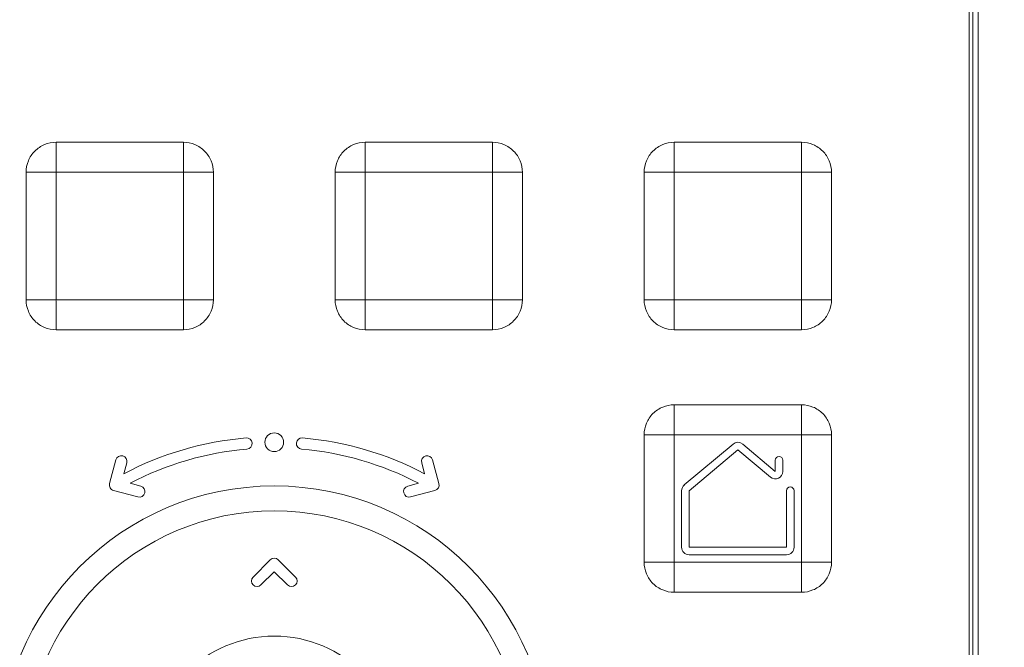
# Model space of a CAD drawing. Units: inches. Extents: x 0 to 2427, y 0 to 1494.
# Drawn here: x 1478 to 1530, y 1138 to 1172 of the extents above; entities that cross this region are included whole.
import ezdxf

# ---------------------------------------------------------------- set-up
doc = ezdxf.new("R2010")
doc.units = ezdxf.units.IN
doc.header["$MEASUREMENT"] = 0
doc.layers.add('CONTINUOUS1', color=7, linetype='Continuous', lineweight=20)
doc.layers.add('DIM', color=2, linetype='Continuous', lineweight=20)
doc.styles.add('RomanS', font='romans.shx')
doc.dimstyles.new('SchneiderElectric Dual Below', dxfattribs={"dimscale": 0, "dimtxt": 0.1, "dimasz": 0.07, "dimexe": 0.0625, "dimexo": 0.0625, "dimgap": 0.04, "dimtad": 0, "dimtih": 1, "dimtoh": 1, "dimrnd": 0.001, "dimzin": 4, "dimdsep": 46, "dimtxsty": 'RomanS', "dimblk": 'SEArrow', "dimcen": 0.09, "dimclrd": 256, "dimclre": 256, "dimclrt": 256, "dimadec": 0, "dimazin": 1, "dimtfac": 1, "dimtofl": 0, "dimtmove": 0, "dimatfit": 3, "dimldrblk": 'SEArrow', "dimfxl": 1, "dimtolj": 1, "dimtzin": 0, "dimlwd": -1, "dimlwe": -1, "dimarcsym": 0})

# ---------------------------------------------------------------- blocks, each defined once
blk = doc.blocks.new('SEArrow')
at = {"linetype": 'ByBlock', "lineweight": -2}
blk.add_lwpolyline([(0, 0, 0, 0.5, 0), (-1, 0, 0.5, 0.5, 0)], format="xyseb", dxfattribs=at)
blk = doc.blocks.new('*D13')
at = {"layer": 'Defpoints', "color": 0, "transparency": 16777216}
for p in [(1451.265, 1270.486), (1639.372, 1270.486), (1539.015, 579.487)]:
    blk.add_point(p, dxfattribs=at)
at = {"layer": 'DIM', "transparency": 16777216}
for p, q in [((1460.515, 1270.486), (1648.622, 1270.486)), ((1639.372, 1260.126), (1639.372, 952.261)), ((1639.372, 589.847), (1639.372, 897.712)), ((1548.265, 579.487), (1648.622, 579.487))]:
    blk.add_line(p, q, dxfattribs=at)
at = {"layer": 'DIM', "transparency": 16777216, "xscale": 10.36, "yscale": 10.36, "zscale": 10.36}
for p, rotation in [((1639.372, 1270.486), 90), ((1639.372, 579.487), 270)]:
    blk.add_blockref('SEArrow', p, dxfattribs=dict(at, rotation=rotation))
at = {"layer": 'DIM', "transparency": 16777216, "insert": (1639.372, 924.986), "char_height": 14.8, "attachment_point": 5, "style": 'RomanS'}
blk.add_mtext('\\A1;691.00\\P{\\H0.8x; [17551]', dxfattribs=at)

msp = doc.modelspace()

# ---------------------------------------------------------------- linework, layer by layer
at = {"layer": 'CONTINUOUS1'}
for p, q in [((1528.365, 1110.377), (1528.365, 1222.477)), ((1528.565, 1222.627), (1528.565, 1110.227)), ((1528.846, 1222.627), (1528.846, 1110.227)), ((1479.614, 1156.727), (1479.614, 1165.127)), ((1479.614, 1165.127), (1486.414, 1165.127)), ((1496.114, 1156.727), (1496.114, 1165.127)), ((1496.114, 1165.127), (1502.914, 1165.127)), ((1512.614, 1156.727), (1512.614, 1165.127)), ((1512.614, 1165.127), (1519.414, 1165.127)), ((1478.015, 1156.727), (1478.015, 1163.527)), ((1479.614, 1163.527), (1488.015, 1163.527)), ((1486.414, 1163.527), (1486.414, 1155.127)), ((1488.015, 1163.527), (1488.015, 1156.727)), ((1494.515, 1156.727), (1494.515, 1163.527)), ((1496.114, 1163.527), (1504.515, 1163.527)), ((1502.914, 1163.527), (1502.914, 1155.127)), ((1504.515, 1163.527), (1504.515, 1156.727)), ((1511.015, 1156.727), (1511.015, 1163.527)), ((1512.614, 1163.527), (1521.015, 1163.527)), ((1519.414, 1163.527), (1519.414, 1155.127)), ((1521.015, 1163.527), (1521.015, 1156.727)), ((1486.414, 1156.727), (1478.014, 1156.727)), ((1502.914, 1156.727), (1494.514, 1156.727)), ((1519.414, 1156.727), (1511.014, 1156.727)), ((1486.414, 1155.127), (1479.614, 1155.127)), ((1502.914, 1155.127), (1496.114, 1155.127)), ((1519.414, 1155.127), (1512.614, 1155.127)), ((1512.614, 1142.727), (1512.614, 1151.127)), ((1512.614, 1151.127), (1519.414, 1151.127)), ((1511.015, 1142.727), (1511.015, 1149.527)), ((1512.614, 1149.527), (1521.015, 1149.527)), ((1519.414, 1149.527), (1519.414, 1141.127)), ((1521.015, 1149.527), (1521.015, 1142.727)), ((1513.157, 1146.852), (1515.757, 1149.033)), ((1516.015, 1148.727), (1513.415, 1146.545)), ((1517.757, 1147.265), (1516.015, 1148.727)), ((1516.272, 1149.033), (1518.015, 1147.571)), ((1482.811, 1148.183), (1482.475, 1146.927)), ((1483.236, 1147.451), (1483.391, 1148.027)), ((1499.138, 1148.027), (1499.293, 1147.451)), ((1500.054, 1146.927), (1499.718, 1148.183)), ((1518.015, 1147.571), (1518.015, 1148.171)), ((1518.415, 1148.171), (1518.415, 1147.571)), ((1482.687, 1146.56), (1483.985, 1146.212)), ((1484.14, 1146.791), (1483.564, 1146.946)), ((1498.965, 1146.946), (1498.389, 1146.791)), ((1498.544, 1146.212), (1499.842, 1146.56)), ((1513.015, 1143.527), (1513.015, 1146.545)), ((1513.415, 1143.527), (1513.415, 1146.545)), ((1518.615, 1143.527), (1518.615, 1146.545)), ((1519.015, 1146.545), (1519.015, 1143.527)), ((1518.615, 1143.527), (1513.415, 1143.527)), ((1491.052, 1142.858), (1490.133, 1141.939)), ((1492.396, 1141.939), (1491.477, 1142.858)), ((1518.615, 1143.127), (1513.415, 1143.127)), ((1519.414, 1142.727), (1511.014, 1142.727)), ((1490.557, 1141.515), (1491.265, 1142.222)), ((1491.265, 1142.222), (1491.972, 1141.515)), ((1519.414, 1141.127), (1512.614, 1141.127))]:
    msp.add_line(p, q, dxfattribs=at)
for centre, radius in [((1491.265, 1149.127), 0.5), ((1491.265, 1132.127), 14.671), ((1491.265, 1132.127), 13.339), ((1491.265, 1132.127), 6.661)]:
    msp.add_circle(centre, radius, dxfattribs=at)
for centre, radius, start, end in [((1491.265, 1132.127), 17.3, 95, 117.6489), ((1489.783, 1149.062), 0.3, 275, 95), ((1492.746, 1149.062), 0.3, 85, 265), ((1491.265, 1132.127), 17.3, 62.3511, 85), ((1516.015, 1148.727), 0.4, 50, 130), ((1491.265, 1132.127), 16.7, 95, 117.4579), ((1491.265, 1132.127), 16.7, 62.5421, 85), ((1483.101, 1148.105), 0.3, 345, 165), ((1499.428, 1148.105), 0.3, 15, 195), ((1518.215, 1148.171), 0.2, 0, 180), ((1518.015, 1147.571), 0.4, 230, 360), ((1482.765, 1146.849), 0.3, 165, 255), ((1484.063, 1146.502), 0.3, 255, 75), ((1498.466, 1146.502), 0.3, 105, 285), ((1499.765, 1146.849), 0.3, 285, 15), ((1513.415, 1146.545), 0.4, 130, 180), ((1518.815, 1146.545), 0.2, 0, 180), ((1513.415, 1143.527), 0.4, 180, 270), ((1518.615, 1143.527), 0.4, 270, 0), ((1491.265, 1142.646), 0.3, 45, 135), ((1490.345, 1141.727), 0.3, 135, 315), ((1492.184, 1141.727), 0.3, 225, 45)]:
    msp.add_arc(centre, radius, start, end, dxfattribs=at)
for points, knots in [([(1479.614, 1165.127), (1479.406, 1165.127), (1478.986, 1165.043), (1478.454, 1164.688), (1478.098, 1164.156), (1478.014, 1163.735), (1478.014, 1163.527)], [0, 0, 0, 0, 0.250006, 0.49999, 0.749986, 1, 1, 1, 1]), ([(1486.414, 1163.527), (1486.421, 1163.544), (1486.411, 1163.582), (1486.417, 1163.652), (1486.414, 1163.742), (1486.415, 1163.849), (1486.414, 1163.992), (1486.415, 1164.168), (1486.414, 1164.378), (1486.414, 1164.585), (1486.415, 1164.755), (1486.414, 1164.887), (1486.415, 1164.967), (1486.414, 1165.028), (1486.415, 1165.069), (1486.412, 1165.103), (1486.417, 1165.117), (1486.413, 1165.127), (1486.414, 1165.127)], [0, 0, 0, 0, 0.03377, 0.067377, 0.134608, 0.20164, 0.268429, 0.401161, 0.532534, 0.662105, 0.788927, 0.850617, 0.910188, 0.938568, 0.965174, 0.988088, 0.996485, 1, 1, 1, 1]), ([(1488.015, 1163.527), (1488.015, 1163.735), (1487.931, 1164.156), (1487.575, 1164.688), (1487.043, 1165.044), (1486.623, 1165.127), (1486.414, 1165.127)], [0, 0, 0, 0, 0.250006, 0.49999, 0.749986, 1, 1, 1, 1]), ([(1496.114, 1165.127), (1495.906, 1165.127), (1495.486, 1165.043), (1494.954, 1164.688), (1494.598, 1164.156), (1494.514, 1163.735), (1494.514, 1163.527)], [0, 0, 0, 0, 0.250006, 0.49999, 0.749986, 1, 1, 1, 1]), ([(1502.914, 1163.527), (1502.921, 1163.544), (1502.911, 1163.582), (1502.917, 1163.652), (1502.914, 1163.742), (1502.915, 1163.849), (1502.914, 1163.992), (1502.915, 1164.168), (1502.914, 1164.378), (1502.914, 1164.585), (1502.915, 1164.755), (1502.914, 1164.887), (1502.915, 1164.967), (1502.914, 1165.028), (1502.915, 1165.069), (1502.912, 1165.103), (1502.917, 1165.117), (1502.913, 1165.127), (1502.914, 1165.127)], [0, 0, 0, 0, 0.03377, 0.067377, 0.134608, 0.20164, 0.268429, 0.401161, 0.532534, 0.662105, 0.788927, 0.850617, 0.910188, 0.938568, 0.965174, 0.988088, 0.996485, 1, 1, 1, 1]), ([(1504.515, 1163.527), (1504.515, 1163.735), (1504.431, 1164.156), (1504.075, 1164.688), (1503.543, 1165.044), (1503.123, 1165.127), (1502.914, 1165.127)], [0, 0, 0, 0, 0.250006, 0.49999, 0.749986, 1, 1, 1, 1]), ([(1512.614, 1165.127), (1512.406, 1165.127), (1511.986, 1165.043), (1511.454, 1164.688), (1511.098, 1164.156), (1511.014, 1163.735), (1511.014, 1163.527)], [0, 0, 0, 0, 0.250006, 0.49999, 0.749986, 1, 1, 1, 1]), ([(1519.414, 1163.527), (1519.421, 1163.544), (1519.411, 1163.582), (1519.417, 1163.652), (1519.414, 1163.742), (1519.415, 1163.849), (1519.414, 1163.992), (1519.415, 1164.168), (1519.414, 1164.378), (1519.414, 1164.585), (1519.415, 1164.755), (1519.414, 1164.887), (1519.415, 1164.967), (1519.414, 1165.028), (1519.415, 1165.069), (1519.412, 1165.103), (1519.417, 1165.117), (1519.413, 1165.127), (1519.414, 1165.127)], [0, 0, 0, 0, 0.03377, 0.067377, 0.134608, 0.20164, 0.268429, 0.401161, 0.532534, 0.662105, 0.788927, 0.850617, 0.910188, 0.938568, 0.965174, 0.988088, 0.996485, 1, 1, 1, 1]), ([(1521.015, 1163.527), (1521.015, 1163.735), (1520.931, 1164.156), (1520.575, 1164.688), (1520.043, 1165.044), (1519.623, 1165.127), (1519.414, 1165.127)], [0, 0, 0, 0, 0.250006, 0.49999, 0.749986, 1, 1, 1, 1]), ([(1479.614, 1163.527), (1479.598, 1163.534), (1479.56, 1163.523), (1479.489, 1163.529), (1479.399, 1163.526), (1479.292, 1163.527), (1479.15, 1163.527), (1478.973, 1163.527), (1478.763, 1163.527), (1478.556, 1163.527), (1478.387, 1163.527), (1478.254, 1163.527), (1478.175, 1163.527), (1478.113, 1163.527), (1478.073, 1163.528), (1478.039, 1163.525), (1478.025, 1163.529), (1478.014, 1163.525), (1478.014, 1163.527)], [0, 0, 0, 0, 0.03377, 0.067377, 0.134608, 0.20164, 0.268429, 0.401161, 0.532534, 0.662105, 0.788927, 0.850617, 0.910188, 0.938568, 0.965174, 0.988088, 0.996485, 1, 1, 1, 1]), ([(1496.114, 1163.527), (1496.098, 1163.534), (1496.06, 1163.523), (1495.989, 1163.529), (1495.899, 1163.526), (1495.792, 1163.527), (1495.65, 1163.527), (1495.473, 1163.527), (1495.263, 1163.527), (1495.056, 1163.527), (1494.887, 1163.527), (1494.754, 1163.527), (1494.675, 1163.527), (1494.613, 1163.527), (1494.573, 1163.528), (1494.539, 1163.525), (1494.525, 1163.529), (1494.514, 1163.525), (1494.514, 1163.527)], [0, 0, 0, 0, 0.03377, 0.067377, 0.134608, 0.20164, 0.268429, 0.401161, 0.532534, 0.662105, 0.788927, 0.850617, 0.910188, 0.938568, 0.965174, 0.988088, 0.996485, 1, 1, 1, 1]), ([(1512.614, 1163.527), (1512.598, 1163.534), (1512.56, 1163.523), (1512.489, 1163.529), (1512.399, 1163.526), (1512.292, 1163.527), (1512.15, 1163.527), (1511.973, 1163.527), (1511.763, 1163.527), (1511.556, 1163.527), (1511.387, 1163.527), (1511.254, 1163.527), (1511.175, 1163.527), (1511.113, 1163.527), (1511.073, 1163.528), (1511.039, 1163.525), (1511.025, 1163.529), (1511.014, 1163.525), (1511.014, 1163.527)], [0, 0, 0, 0, 0.03377, 0.067377, 0.134608, 0.20164, 0.268429, 0.401161, 0.532534, 0.662105, 0.788927, 0.850617, 0.910188, 0.938568, 0.965174, 0.988088, 0.996485, 1, 1, 1, 1]), ([(1478.014, 1156.727), (1478.014, 1156.519), (1478.098, 1156.098), (1478.454, 1155.566), (1478.986, 1155.21), (1479.406, 1155.127), (1479.614, 1155.127)], [0, 0, 0, 0, 0.250006, 0.49999, 0.749986, 1, 1, 1, 1]), ([(1479.614, 1156.727), (1479.608, 1156.71), (1479.618, 1156.672), (1479.612, 1156.602), (1479.615, 1156.512), (1479.614, 1156.404), (1479.615, 1156.262), (1479.614, 1156.086), (1479.614, 1155.876), (1479.614, 1155.669), (1479.614, 1155.499), (1479.615, 1155.367), (1479.614, 1155.287), (1479.615, 1155.226), (1479.614, 1155.185), (1479.617, 1155.151), (1479.612, 1155.137), (1479.616, 1155.127), (1479.614, 1155.127)], [0, 0, 0, 0, 0.03377, 0.067377, 0.134608, 0.20164, 0.268429, 0.401161, 0.532534, 0.662105, 0.788927, 0.850617, 0.910188, 0.938568, 0.965174, 0.988088, 0.996485, 1, 1, 1, 1]), ([(1486.414, 1156.727), (1486.431, 1156.72), (1486.469, 1156.731), (1486.54, 1156.725), (1486.63, 1156.728), (1486.737, 1156.727), (1486.879, 1156.727), (1487.056, 1156.727), (1487.266, 1156.727), (1487.473, 1156.727), (1487.642, 1156.727), (1487.775, 1156.727), (1487.854, 1156.727), (1487.916, 1156.727), (1487.956, 1156.726), (1487.99, 1156.729), (1488.004, 1156.725), (1488.015, 1156.729), (1488.015, 1156.727)], [0, 0, 0, 0, 0.03377, 0.067377, 0.134608, 0.20164, 0.268429, 0.401161, 0.532534, 0.662105, 0.788927, 0.850617, 0.910188, 0.938568, 0.965174, 0.988088, 0.996485, 1, 1, 1, 1]), ([(1486.414, 1155.127), (1486.623, 1155.127), (1487.043, 1155.211), (1487.575, 1155.566), (1487.931, 1156.098), (1488.015, 1156.519), (1488.015, 1156.727)], [0, 0, 0, 0, 0.250006, 0.49999, 0.749986, 1, 1, 1, 1]), ([(1494.514, 1156.727), (1494.514, 1156.519), (1494.598, 1156.098), (1494.954, 1155.566), (1495.486, 1155.21), (1495.906, 1155.127), (1496.114, 1155.127)], [0, 0, 0, 0, 0.250006, 0.49999, 0.749986, 1, 1, 1, 1]), ([(1496.114, 1156.727), (1496.108, 1156.71), (1496.118, 1156.672), (1496.112, 1156.602), (1496.115, 1156.512), (1496.114, 1156.404), (1496.115, 1156.262), (1496.114, 1156.086), (1496.114, 1155.876), (1496.114, 1155.669), (1496.114, 1155.499), (1496.115, 1155.367), (1496.114, 1155.287), (1496.115, 1155.226), (1496.114, 1155.185), (1496.117, 1155.151), (1496.112, 1155.137), (1496.116, 1155.127), (1496.114, 1155.127)], [0, 0, 0, 0, 0.03377, 0.067377, 0.134608, 0.20164, 0.268429, 0.401161, 0.532534, 0.662105, 0.788927, 0.850617, 0.910188, 0.938568, 0.965174, 0.988088, 0.996485, 1, 1, 1, 1]), ([(1502.914, 1156.727), (1502.931, 1156.72), (1502.969, 1156.731), (1503.04, 1156.725), (1503.13, 1156.728), (1503.237, 1156.727), (1503.379, 1156.727), (1503.556, 1156.727), (1503.766, 1156.727), (1503.973, 1156.727), (1504.142, 1156.727), (1504.275, 1156.727), (1504.354, 1156.727), (1504.416, 1156.727), (1504.456, 1156.726), (1504.49, 1156.729), (1504.504, 1156.725), (1504.515, 1156.729), (1504.515, 1156.727)], [0, 0, 0, 0, 0.03377, 0.067377, 0.134608, 0.20164, 0.268429, 0.401161, 0.532534, 0.662105, 0.788927, 0.850617, 0.910188, 0.938568, 0.965174, 0.988088, 0.996485, 1, 1, 1, 1]), ([(1502.914, 1155.127), (1503.123, 1155.127), (1503.543, 1155.211), (1504.075, 1155.566), (1504.431, 1156.098), (1504.515, 1156.519), (1504.515, 1156.727)], [0, 0, 0, 0, 0.250006, 0.49999, 0.749986, 1, 1, 1, 1]), ([(1511.014, 1156.727), (1511.014, 1156.519), (1511.098, 1156.098), (1511.454, 1155.566), (1511.986, 1155.21), (1512.406, 1155.127), (1512.614, 1155.127)], [0, 0, 0, 0, 0.250006, 0.49999, 0.749986, 1, 1, 1, 1]), ([(1512.614, 1156.727), (1512.608, 1156.71), (1512.618, 1156.672), (1512.612, 1156.602), (1512.615, 1156.512), (1512.614, 1156.404), (1512.615, 1156.262), (1512.614, 1156.086), (1512.614, 1155.876), (1512.614, 1155.669), (1512.614, 1155.499), (1512.615, 1155.367), (1512.614, 1155.287), (1512.615, 1155.226), (1512.614, 1155.185), (1512.617, 1155.151), (1512.612, 1155.137), (1512.616, 1155.127), (1512.614, 1155.127)], [0, 0, 0, 0, 0.03377, 0.067377, 0.134608, 0.20164, 0.268429, 0.401161, 0.532534, 0.662105, 0.788927, 0.850617, 0.910188, 0.938568, 0.965174, 0.988088, 0.996485, 1, 1, 1, 1]), ([(1519.414, 1156.727), (1519.431, 1156.72), (1519.469, 1156.731), (1519.54, 1156.725), (1519.63, 1156.728), (1519.737, 1156.727), (1519.879, 1156.727), (1520.056, 1156.727), (1520.266, 1156.727), (1520.473, 1156.727), (1520.642, 1156.727), (1520.775, 1156.727), (1520.854, 1156.727), (1520.916, 1156.727), (1520.956, 1156.726), (1520.99, 1156.729), (1521.004, 1156.725), (1521.015, 1156.729), (1521.015, 1156.727)], [0, 0, 0, 0, 0.03377, 0.067377, 0.134608, 0.20164, 0.268429, 0.401161, 0.532534, 0.662105, 0.788927, 0.850617, 0.910188, 0.938568, 0.965174, 0.988088, 0.996485, 1, 1, 1, 1]), ([(1519.414, 1155.127), (1519.623, 1155.127), (1520.043, 1155.211), (1520.575, 1155.566), (1520.931, 1156.098), (1521.015, 1156.519), (1521.015, 1156.727)], [0, 0, 0, 0, 0.250006, 0.49999, 0.749986, 1, 1, 1, 1]), ([(1512.614, 1151.127), (1512.406, 1151.127), (1511.986, 1151.043), (1511.454, 1150.688), (1511.098, 1150.156), (1511.014, 1149.735), (1511.014, 1149.527)], [0, 0, 0, 0, 0.250006, 0.49999, 0.749986, 1, 1, 1, 1]), ([(1519.414, 1149.527), (1519.421, 1149.544), (1519.411, 1149.582), (1519.417, 1149.652), (1519.414, 1149.742), (1519.415, 1149.849), (1519.414, 1149.992), (1519.415, 1150.168), (1519.414, 1150.378), (1519.414, 1150.585), (1519.415, 1150.755), (1519.414, 1150.887), (1519.415, 1150.967), (1519.414, 1151.028), (1519.415, 1151.069), (1519.412, 1151.103), (1519.417, 1151.117), (1519.413, 1151.127), (1519.414, 1151.127)], [0, 0, 0, 0, 0.03377, 0.067377, 0.134608, 0.20164, 0.268429, 0.401161, 0.532534, 0.662105, 0.788927, 0.850617, 0.910188, 0.938568, 0.965174, 0.988088, 0.996485, 1, 1, 1, 1]), ([(1521.015, 1149.527), (1521.015, 1149.735), (1520.931, 1150.156), (1520.575, 1150.688), (1520.043, 1151.044), (1519.623, 1151.127), (1519.414, 1151.127)], [0, 0, 0, 0, 0.250006, 0.49999, 0.749986, 1, 1, 1, 1]), ([(1512.614, 1149.527), (1512.598, 1149.534), (1512.56, 1149.523), (1512.489, 1149.529), (1512.399, 1149.526), (1512.292, 1149.527), (1512.15, 1149.527), (1511.973, 1149.527), (1511.763, 1149.527), (1511.556, 1149.527), (1511.387, 1149.527), (1511.254, 1149.527), (1511.175, 1149.527), (1511.113, 1149.527), (1511.073, 1149.528), (1511.039, 1149.525), (1511.025, 1149.529), (1511.014, 1149.525), (1511.014, 1149.527)], [0, 0, 0, 0, 0.03377, 0.067377, 0.134608, 0.20164, 0.268429, 0.401161, 0.532534, 0.662105, 0.788927, 0.850617, 0.910188, 0.938568, 0.965174, 0.988088, 0.996485, 1, 1, 1, 1]), ([(1511.014, 1142.727), (1511.014, 1142.519), (1511.098, 1142.098), (1511.454, 1141.566), (1511.986, 1141.21), (1512.406, 1141.127), (1512.614, 1141.127)], [0, 0, 0, 0, 0.250006, 0.49999, 0.749986, 1, 1, 1, 1]), ([(1512.614, 1142.727), (1512.608, 1142.71), (1512.618, 1142.672), (1512.612, 1142.602), (1512.615, 1142.512), (1512.614, 1142.404), (1512.615, 1142.262), (1512.614, 1142.086), (1512.614, 1141.876), (1512.614, 1141.669), (1512.614, 1141.499), (1512.615, 1141.367), (1512.614, 1141.287), (1512.615, 1141.226), (1512.614, 1141.185), (1512.617, 1141.151), (1512.612, 1141.137), (1512.616, 1141.127), (1512.614, 1141.127)], [0, 0, 0, 0, 0.03377, 0.067377, 0.134608, 0.20164, 0.268429, 0.401161, 0.532534, 0.662105, 0.788927, 0.850617, 0.910188, 0.938568, 0.965174, 0.988088, 0.996485, 1, 1, 1, 1]), ([(1519.414, 1142.727), (1519.431, 1142.72), (1519.469, 1142.731), (1519.54, 1142.725), (1519.63, 1142.728), (1519.737, 1142.727), (1519.879, 1142.727), (1520.056, 1142.727), (1520.266, 1142.727), (1520.473, 1142.727), (1520.642, 1142.727), (1520.775, 1142.727), (1520.854, 1142.727), (1520.916, 1142.727), (1520.956, 1142.726), (1520.99, 1142.729), (1521.004, 1142.725), (1521.015, 1142.729), (1521.015, 1142.727)], [0, 0, 0, 0, 0.03377, 0.067377, 0.134608, 0.20164, 0.268429, 0.401161, 0.532534, 0.662105, 0.788927, 0.850617, 0.910188, 0.938568, 0.965174, 0.988088, 0.996485, 1, 1, 1, 1]), ([(1519.414, 1141.127), (1519.623, 1141.127), (1520.043, 1141.211), (1520.575, 1141.566), (1520.931, 1142.098), (1521.015, 1142.519), (1521.015, 1142.727)], [0, 0, 0, 0, 0.250006, 0.49999, 0.749986, 1, 1, 1, 1])]:
    msp.add_open_spline(points, degree=3, knots=knots, dxfattribs=at)

# ---------------------------------------------------------------- dimensions: what is measured, and where the dimension line sits
at = {"layer": 'DIM'}
dim = msp.add_linear_dim(base=(1639.372, 1270.486), p1=(1539.015, 579.487), p2=(1451.265, 1270.486), angle=90, dimstyle='SchneiderElectric Dual Below', override={"dimscale": 148, "dimpost": '\\P{\\H0.8x;'}, dxfattribs=at)
dim.commit()
dim.dimension.update_dxf_attribs({"geometry": '*D13', "text_midpoint": (1639.372, 924.986)})

doc.saveas('drawing.dxf')
